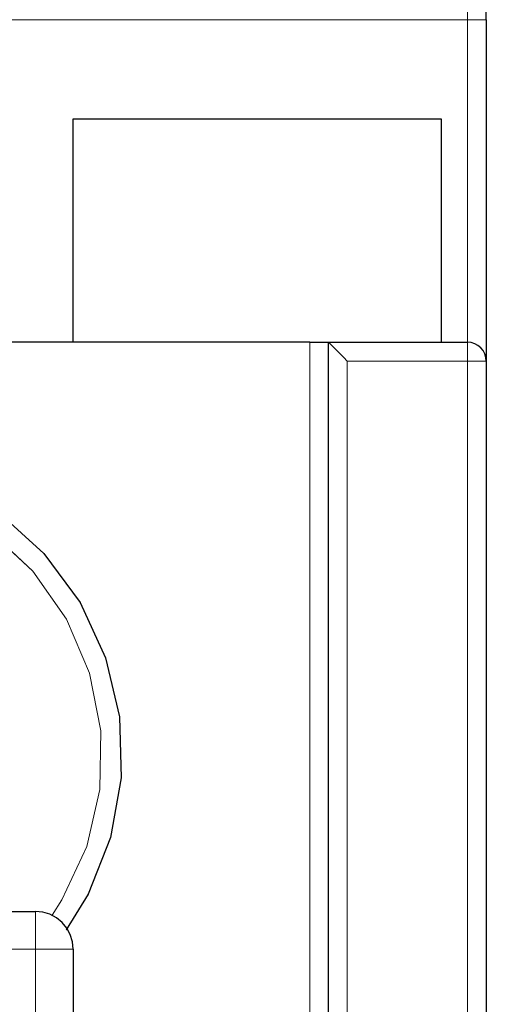
# Model space of a CAD drawing. Units: millimetres. Extents: x -470 to 4500, y 0 to 297.
# Drawn here: x 573 to 577, y 158 to 165 of the extents above; entities that cross this region are included whole.
import ezdxf

# ---------------------------------------------------------------- set-up
doc = ezdxf.new("R2010")
doc.units = ezdxf.units.MM
for name, pattern in [('AI-Linetype-1007', [36, 18, -3.6, 3.6, -3.6, 3.6, -3.6]), ('AI-Linetype-1009', [36, 18, -3.6, 3.6, -3.6, 3.6, -3.6]), ('AI-Linetype-1013', [36, 18, -3.6, 3.6, -3.6, 3.6, -3.6]), ('AI-Linetype-1466', [36, 18, -3.6, 3.6, -3.6, 3.6, -3.6]), ('AI-Linetype-1467', [36, 18, -3.6, 3.6, -3.6, 3.6, -3.6]), ('AI-Linetype-1468', [36, 18, -3.6, 3.6, -3.6, 3.6, -3.6]), ('AI-Linetype-1472', [36, 18, -3.6, 3.6, -3.6, 3.6, -3.6]), ('AI-Linetype-1510', [36, 18, -3.6, 3.6, -3.6, 3.6, -3.6]), ('AI-Linetype-1511', [36, 18, -3.6, 3.6, -3.6, 3.6, -3.6]), ('AI-Linetype-1512', [36, 18, -3.6, 3.6, -3.6, 3.6, -3.6]), ('AI-Linetype-1513', [36, 18, -3.6, 3.6, -3.6, 3.6, -3.6]), ('AI-Linetype-1514', [36, 18, -3.6, 3.6, -3.6, 3.6, -3.6]), ('AI-Linetype-1515', [36, 18, -3.6, 3.6, -3.6, 3.6, -3.6]), ('AI-Linetype-1516', [36, 18, -3.6, 3.6, -3.6, 3.6, -3.6]), ('AI-Linetype-1518', [36, 18, -3.6, 3.6, -3.6, 3.6, -3.6]), ('AI-Linetype-1519', [36, 18, -3.6, 3.6, -3.6, 3.6, -3.6]), ('AI-Linetype-1521', [36, 18, -3.6, 3.6, -3.6, 3.6, -3.6]), ('AI-Linetype-1605', [36, 18, -3.6, 3.6, -3.6, 3.6, -3.6]), ('AI-Linetype-1607', [36, 18, -3.6, 3.6, -3.6, 3.6, -3.6]), ('AI-Linetype-1616', [36, 18, -3.6, 3.6, -3.6, 3.6, -3.6]), ('AI-Linetype-1619', [36, 18, -3.6, 3.6, -3.6, 3.6, -3.6]), ('AI-Linetype-1643', [36, 18, -3.6, 3.6, -3.6, 3.6, -3.6]), ('AI-Linetype-168', [5.4, 3.6, -1.8]), ('AI-Linetype-172', [5.4, 3.6, -1.8]), ('AI-Linetype-173', [5.4, 3.6, -1.8]), ('AI-Linetype-174', [5.4, 3.6, -1.8]), ('AI-Linetype-183', [5.4, 3.6, -1.8]), ('AI-Linetype-198', [5.4, 3.6, -1.8]), ('AI-Linetype-200', [5.4, 3.6, -1.8]), ('AI-Linetype-204', [5.4, 3.6, -1.8]), ('AI-Linetype-657', [5.4, 3.6, -1.8]), ('AI-Linetype-658', [5.4, 3.6, -1.8]), ('AI-Linetype-659', [5.4, 3.6, -1.8]), ('AI-Linetype-663', [5.4, 3.6, -1.8]), ('AI-Linetype-701', [5.4, 3.6, -1.8]), ('AI-Linetype-702', [5.4, 3.6, -1.8]), ('AI-Linetype-703', [5.4, 3.6, -1.8]), ('AI-Linetype-704', [5.4, 3.6, -1.8]), ('AI-Linetype-705', [5.4, 3.6, -1.8]), ('AI-Linetype-706', [5.4, 3.6, -1.8]), ('AI-Linetype-707', [5.4, 3.6, -1.8]), ('AI-Linetype-709', [5.4, 3.6, -1.8]), ('AI-Linetype-710', [5.4, 3.6, -1.8]), ('AI-Linetype-712', [5.4, 3.6, -1.8]), ('AI-Linetype-796', [5.4, 3.6, -1.8]), ('AI-Linetype-798', [5.4, 3.6, -1.8]), ('AI-Linetype-807', [5.4, 3.6, -1.8]), ('AI-Linetype-810', [5.4, 3.6, -1.8]), ('AI-Linetype-834', [5.4, 3.6, -1.8]), ('AI-Linetype-977', [36, 18, -3.6, 3.6, -3.6, 3.6, -3.6]), ('AI-Linetype-981', [36, 18, -3.6, 3.6, -3.6, 3.6, -3.6]), ('AI-Linetype-982', [36, 18, -3.6, 3.6, -3.6, 3.6, -3.6]), ('AI-Linetype-983', [36, 18, -3.6, 3.6, -3.6, 3.6, -3.6]), ('AI-Linetype-992', [36, 18, -3.6, 3.6, -3.6, 3.6, -3.6])]:
    doc.linetypes.add(name, pattern=pattern)
doc.layers.add('Camada 1', color=7, linetype='Continuous')

msp = doc.modelspace()

# ---------------------------------------------------------------- linework, layer by layer
at = {"layer": 'Camada 1', "color": 251, "lineweight": 25, "true_color": 0x58595a}
for points in [[(576.5149, 164.7087), (576.5149, 164.7285), (576.5149, 164.7479), (576.5149, 164.7673), (576.5149, 164.786), (576.5149, 164.8043), (576.5149, 164.8223), (576.5149, 164.8392), (576.5149, 164.8558)], [(576.5149, 164.7087), (576.5149, 162.4375)], [(573.765, 162.5624), (573.765, 164.0501)], [(573.765, 164.0501), (576.2151, 164.0501)], [(576.2151, 164.0501), (576.2151, 162.5624)], [(575.3398, 162.5624), (571.515, 162.5624)], [(575.3398, 162.5624), (575.3641, 162.5624), (575.3878, 162.5624), (575.4093, 162.5624), (575.4284, 162.5624), (575.4439, 162.5624), (575.4555, 162.5624), (575.4626, 162.5624), (575.465, 162.5624)], [(575.465, 126.4376), (575.465, 162.5624)], [(575.5899, 162.4375), (575.5656, 162.4619), (575.5419, 162.4855), (575.5204, 162.507), (575.5014, 162.5257), (575.4859, 162.5416), (575.4746, 162.5529), (575.4672, 162.5599), (575.465, 162.5624)], [(575.465, 162.5624), (576.39, 162.5624)], [(576.5149, 162.4375), (576.5124, 162.4619), (576.5054, 162.4855), (576.4937, 162.507), (576.4782, 162.5257), (576.4595, 162.5416), (576.4376, 162.5529), (576.4144, 162.5599), (576.39, 162.5624)], [(576.5149, 162.4375), (576.5149, 126.5625)], [(572.5377, 161.7616), (572.9212, 161.6318), (573.2701, 161.4272), (573.571, 161.1566), (573.8112, 160.8306), (573.9809, 160.4634), (574.0733, 160.0693), (574.0846, 159.665), (574.0141, 159.2664), (573.8645, 158.8903), (573.7188, 158.6519)], [(568.515, 158.775), (573.5149, 158.775)], [(573.765, 158.5249), (573.7601, 158.5739), (573.7459, 158.6208), (573.7227, 158.6639), (573.6916, 158.7016), (573.6539, 158.733), (573.6105, 158.7559), (573.5636, 158.77), (573.5149, 158.775)], [(573.765, 158.5249), (573.765, 158.025)]]:
    msp.add_lwpolyline(points, dxfattribs=at)
at = {"layer": 'Camada 1', "color": 251, "lineweight": 18, "true_color": 0x58595a}
for points in [[(576.3899, 164.7087), (576.3899, 164.7186), (576.3899, 164.7285), (576.3899, 164.738), (576.3899, 164.7475), (576.3899, 164.7567), (576.3899, 164.7655), (576.3899, 164.774), (576.3899, 164.7825)], [(576.3899, 164.7087), (573.1898, 164.7087)], [(576.3899, 162.5624), (576.3899, 164.7087)], [(576.3899, 164.7087), (576.4142, 164.7087), (576.4379, 164.7087), (576.4594, 164.7087), (576.4784, 164.7087), (576.4939, 164.7087), (576.5052, 164.7087), (576.5126, 164.7087), (576.5148, 164.7087)], [(575.34, 126.4376), (575.34, 162.5624)], [(576.3899, 162.5624), (576.3899, 162.5599), (576.3899, 162.5529), (576.3899, 162.5412), (576.3899, 162.5257), (576.3899, 162.507), (576.3899, 162.4852), (576.3899, 162.4619), (576.3899, 162.4375)], [(575.5898, 162.4375), (575.5898, 126.5625)], [(576.3899, 162.4375), (575.5898, 162.4375)], [(576.3899, 126.5625), (576.3899, 162.4375)], [(576.5148, 162.4375), (576.5126, 162.4375), (576.5052, 162.4375), (576.4939, 162.4375), (576.4784, 162.4375), (576.4594, 162.4375), (576.4379, 162.4375), (576.4142, 162.4375), (576.3899, 162.4375)], [(570.538, 158.775), (570.4583, 158.9059), (570.3055, 159.265), (570.2304, 159.6477), (570.2371, 160.0379), (570.3242, 160.4186), (570.489, 160.7724), (570.7236, 161.0843), (571.0178, 161.3404), (571.3589, 161.5302), (571.7318, 161.6445), (572.1206, 161.6791), (572.5079, 161.6318), (572.8769, 161.5051), (573.2117, 161.3044), (573.4975, 161.0384), (573.7215, 160.7192), (573.8746, 160.36), (573.9494, 159.9769), (573.943, 159.5867), (573.8555, 159.2064), (573.6908, 158.8526), (573.6244, 158.7496)], [(573.5147, 158.775), (573.5147, 158.77), (573.5147, 158.7559), (573.5147, 158.733), (573.5147, 158.7016), (573.5147, 158.6639), (573.5147, 158.6208), (573.5147, 158.5739), (573.5147, 158.5249)], [(573.5147, 158.5249), (568.5148, 158.5249)], [(573.7649, 158.5249), (573.7599, 158.5249), (573.7458, 158.5249), (573.7229, 158.5249), (573.6918, 158.5249), (573.6537, 158.5249), (573.6107, 158.5249), (573.5638, 158.5249), (573.5147, 158.5249)], [(573.5147, 158.025), (573.5147, 158.5249)]]:
    msp.add_lwpolyline(points, dxfattribs=at)
at = {"layer": 'Camada 1', "color": 251, "linetype": 'AI-Linetype-834', "lineweight": 18, "true_color": 0x58595a}
msp.add_lwpolyline([(576.3899, 162.5625), (576.3899, 164.7088)], dxfattribs=at)
at = {"layer": 'Camada 1', "color": 251, "linetype": 'AI-Linetype-1643', "lineweight": 18, "true_color": 0x58595a}
msp.add_lwpolyline([(576.3899, 162.5625), (576.3899, 164.7088)], dxfattribs=at)
at = {"layer": 'Camada 1', "color": 251, "linetype": 'AI-Linetype-663', "lineweight": 18, "true_color": 0x58595a}
msp.add_lwpolyline([(576.5149, 164.7089), (576.5149, 162.4374)], dxfattribs=at)
at = {"layer": 'Camada 1', "color": 251, "linetype": 'AI-Linetype-1472', "lineweight": 18, "true_color": 0x58595a}
msp.add_lwpolyline([(576.5149, 164.7089), (576.5149, 162.4374)], dxfattribs=at)
at = {"layer": 'Camada 1', "color": 251, "linetype": 'AI-Linetype-658', "lineweight": 18, "true_color": 0x58595a}
msp.add_lwpolyline([(573.7649, 164.05), (576.215, 164.05)], dxfattribs=at)
at = {"layer": 'Camada 1', "color": 251, "linetype": 'AI-Linetype-1467', "lineweight": 18, "true_color": 0x58595a}
msp.add_lwpolyline([(573.7649, 164.05), (576.215, 164.05)], dxfattribs=at)
at = {"layer": 'Camada 1', "color": 251, "linetype": 'AI-Linetype-659', "lineweight": 18, "true_color": 0x58595a}
msp.add_lwpolyline([(573.7649, 162.5625), (573.7649, 164.0498)], dxfattribs=at)
at = {"layer": 'Camada 1', "color": 251, "linetype": 'AI-Linetype-1468', "lineweight": 18, "true_color": 0x58595a}
msp.add_lwpolyline([(573.7649, 162.5625), (573.7649, 164.0498)], dxfattribs=at)
at = {"layer": 'Camada 1', "color": 251, "linetype": 'AI-Linetype-657', "lineweight": 18, "true_color": 0x58595a}
msp.add_lwpolyline([(576.2149, 164.05), (576.2149, 162.5627)], dxfattribs=at)
at = {"layer": 'Camada 1', "color": 251, "linetype": 'AI-Linetype-1466', "lineweight": 18, "true_color": 0x58595a}
msp.add_lwpolyline([(576.2149, 164.05), (576.2149, 162.5627)], dxfattribs=at)
at = {"layer": 'Camada 1', "color": 251, "linetype": 'AI-Linetype-807', "lineweight": 18, "true_color": 0x58595a}
msp.add_lwpolyline([(575.34, 162.5625), (571.5148, 162.5625)], dxfattribs=at)
at = {"layer": 'Camada 1', "color": 251, "linetype": 'AI-Linetype-1616', "lineweight": 18, "true_color": 0x58595a}
msp.add_lwpolyline([(575.34, 162.5625), (571.5148, 162.5625)], dxfattribs=at)
at = {"layer": 'Camada 1', "color": 251, "linetype": 'AI-Linetype-796', "lineweight": 18, "true_color": 0x58595a}
msp.add_lwpolyline([(575.34, 126.4375), (575.34, 162.5626)], dxfattribs=at)
at = {"layer": 'Camada 1', "color": 251, "linetype": 'AI-Linetype-1605', "lineweight": 18, "true_color": 0x58595a}
msp.add_lwpolyline([(575.34, 126.4375), (575.34, 162.5626)], dxfattribs=at)
at = {"layer": 'Camada 1', "color": 251, "linetype": 'AI-Linetype-798', "lineweight": 18, "true_color": 0x58595a}
msp.add_lwpolyline([(575.34, 162.5625), (575.3643, 162.5625), (575.3879, 162.5625), (575.4094, 162.5625), (575.4285, 162.5625), (575.444, 162.5625), (575.4553, 162.5625), (575.4627, 162.5625), (575.4648, 162.5625)], dxfattribs=at)
at = {"layer": 'Camada 1', "color": 251, "linetype": 'AI-Linetype-1607', "lineweight": 18, "true_color": 0x58595a}
msp.add_lwpolyline([(575.34, 162.5625), (575.3643, 162.5625), (575.3879, 162.5625), (575.4094, 162.5625), (575.4285, 162.5625), (575.444, 162.5625), (575.4553, 162.5625), (575.4627, 162.5625), (575.4648, 162.5625)], dxfattribs=at)
at = {"layer": 'Camada 1', "color": 251, "linetype": 'AI-Linetype-712', "lineweight": 18, "true_color": 0x58595a}
msp.add_lwpolyline([(575.4649, 126.4375), (575.4649, 162.5626)], dxfattribs=at)
at = {"layer": 'Camada 1', "color": 251, "linetype": 'AI-Linetype-1521', "lineweight": 18, "true_color": 0x58595a}
msp.add_lwpolyline([(575.4649, 126.4375), (575.4649, 162.5626)], dxfattribs=at)
at = {"layer": 'Camada 1', "color": 251, "linetype": 'AI-Linetype-706', "lineweight": 18, "true_color": 0x58595a}
msp.add_lwpolyline([(575.4649, 162.5625), (576.3899, 162.5625)], dxfattribs=at)
at = {"layer": 'Camada 1', "color": 251, "linetype": 'AI-Linetype-1515', "lineweight": 18, "true_color": 0x58595a}
msp.add_lwpolyline([(575.4649, 162.5625), (576.3899, 162.5625)], dxfattribs=at)
at = {"layer": 'Camada 1', "color": 251, "linetype": 'AI-Linetype-705', "lineweight": 18, "true_color": 0x58595a}
msp.add_lwpolyline([(575.5899, 162.4375), (575.5656, 162.4618), (575.5419, 162.4855), (575.5204, 162.507), (575.5014, 162.526), (575.4859, 162.5416), (575.4746, 162.5529), (575.4672, 162.5603), (575.465, 162.5624)], dxfattribs=at)
at = {"layer": 'Camada 1', "color": 251, "linetype": 'AI-Linetype-1514', "lineweight": 18, "true_color": 0x58595a}
msp.add_lwpolyline([(575.5899, 162.4375), (575.5656, 162.4618), (575.5419, 162.4855), (575.5204, 162.507), (575.5014, 162.526), (575.4859, 162.5416), (575.4746, 162.5529), (575.4672, 162.5603), (575.465, 162.5624)], dxfattribs=at)
at = {"layer": 'Camada 1', "color": 251, "linetype": 'AI-Linetype-702', "lineweight": 18, "true_color": 0x58595a}
msp.add_lwpolyline([(576.3899, 162.5625), (576.3899, 162.56), (576.3899, 162.553), (576.3899, 162.5413), (576.3899, 162.5258), (576.3899, 162.5068), (576.3899, 162.4852), (576.3899, 162.462), (576.3899, 162.4376)], dxfattribs=at)
at = {"layer": 'Camada 1', "color": 251, "linetype": 'AI-Linetype-1511', "lineweight": 18, "true_color": 0x58595a}
msp.add_lwpolyline([(576.3899, 162.5625), (576.3899, 162.56), (576.3899, 162.553), (576.3899, 162.5413), (576.3899, 162.5258), (576.3899, 162.5068), (576.3899, 162.4852), (576.3899, 162.462), (576.3899, 162.4376)], dxfattribs=at)
at = {"layer": 'Camada 1', "color": 251, "linetype": 'AI-Linetype-703', "lineweight": 18, "true_color": 0x58595a}
msp.add_lwpolyline([(576.5149, 162.4375), (576.5124, 162.4618), (576.5054, 162.4855), (576.4937, 162.507), (576.4782, 162.526), (576.4595, 162.5416), (576.4376, 162.5529), (576.4144, 162.5603), (576.39, 162.5624)], dxfattribs=at)
at = {"layer": 'Camada 1', "color": 251, "linetype": 'AI-Linetype-1512', "lineweight": 18, "true_color": 0x58595a}
msp.add_lwpolyline([(576.5149, 162.4375), (576.5124, 162.4618), (576.5054, 162.4855), (576.4937, 162.507), (576.4782, 162.526), (576.4595, 162.5416), (576.4376, 162.5529), (576.4144, 162.5603), (576.39, 162.5624)], dxfattribs=at)
at = {"layer": 'Camada 1', "color": 251, "linetype": 'AI-Linetype-704', "lineweight": 18, "true_color": 0x58595a}
msp.add_lwpolyline([(576.3899, 162.4375), (575.5898, 162.4375)], dxfattribs=at)
at = {"layer": 'Camada 1', "color": 251, "linetype": 'AI-Linetype-1513', "lineweight": 18, "true_color": 0x58595a}
msp.add_lwpolyline([(576.3899, 162.4375), (575.5898, 162.4375)], dxfattribs=at)
at = {"layer": 'Camada 1', "color": 251, "linetype": 'AI-Linetype-710', "lineweight": 18, "true_color": 0x58595a}
msp.add_lwpolyline([(575.5899, 162.4375), (575.5899, 126.5624)], dxfattribs=at)
at = {"layer": 'Camada 1', "color": 251, "linetype": 'AI-Linetype-1519', "lineweight": 18, "true_color": 0x58595a}
msp.add_lwpolyline([(575.5899, 162.4375), (575.5899, 126.5624)], dxfattribs=at)
at = {"layer": 'Camada 1', "color": 251, "linetype": 'AI-Linetype-709', "lineweight": 18, "true_color": 0x58595a}
msp.add_lwpolyline([(576.3899, 126.5625), (576.3899, 162.4375)], dxfattribs=at)
at = {"layer": 'Camada 1', "color": 251, "linetype": 'AI-Linetype-1518', "lineweight": 18, "true_color": 0x58595a}
msp.add_lwpolyline([(576.3899, 126.5625), (576.3899, 162.4375)], dxfattribs=at)
at = {"layer": 'Camada 1', "color": 251, "linetype": 'AI-Linetype-701', "lineweight": 18, "true_color": 0x58595a}
msp.add_lwpolyline([(576.5149, 162.4375), (576.5124, 162.4375), (576.5054, 162.4375), (576.4937, 162.4375), (576.4782, 162.4375), (576.4595, 162.4375), (576.4376, 162.4375), (576.4144, 162.4375), (576.39, 162.4375)], dxfattribs=at)
at = {"layer": 'Camada 1', "color": 251, "linetype": 'AI-Linetype-1510', "lineweight": 18, "true_color": 0x58595a}
msp.add_lwpolyline([(576.5149, 162.4375), (576.5124, 162.4375), (576.5054, 162.4375), (576.4937, 162.4375), (576.4782, 162.4375), (576.4595, 162.4375), (576.4376, 162.4375), (576.4144, 162.4375), (576.39, 162.4375)], dxfattribs=at)
at = {"layer": 'Camada 1', "color": 251, "linetype": 'AI-Linetype-707', "lineweight": 18, "true_color": 0x58595a}
msp.add_lwpolyline([(576.5149, 162.4375), (576.5149, 126.5624)], dxfattribs=at)
at = {"layer": 'Camada 1', "color": 251, "linetype": 'AI-Linetype-1516', "lineweight": 18, "true_color": 0x58595a}
msp.add_lwpolyline([(576.5149, 162.4375), (576.5149, 126.5624)], dxfattribs=at)
at = {"layer": 'Camada 1', "color": 251, "linetype": 'AI-Linetype-168', "lineweight": 18, "true_color": 0x58595a}
msp.add_lwpolyline([(572.5378, 161.7617), (572.9209, 161.6315), (573.2702, 161.4273), (573.5711, 161.1563), (573.8114, 160.8307), (573.981, 160.4635), (574.0735, 160.0694), (574.0844, 159.6648), (574.0138, 159.2665), (573.8646, 158.8904), (573.7186, 158.652)], dxfattribs=at)
at = {"layer": 'Camada 1', "color": 251, "linetype": 'AI-Linetype-977', "lineweight": 18, "true_color": 0x58595a}
msp.add_lwpolyline([(572.5378, 161.7617), (572.9209, 161.6315), (573.2702, 161.4273), (573.5711, 161.1563), (573.8114, 160.8307), (573.981, 160.4635), (574.0735, 160.0694), (574.0844, 159.6648), (574.0138, 159.2665), (573.8646, 158.8904), (573.7186, 158.652)], dxfattribs=at)
at = {"layer": 'Camada 1', "color": 251, "linetype": 'AI-Linetype-810', "lineweight": 18, "true_color": 0x58595a}
msp.add_lwpolyline([(570.5381, 158.775), (570.4581, 158.9059), (570.3053, 159.265), (570.2305, 159.6478), (570.2369, 160.0383), (570.3244, 160.4186), (570.4887, 160.7724), (570.7233, 161.0843), (571.0176, 161.3404), (571.3587, 161.5302), (571.7319, 161.6445), (572.1207, 161.6791), (572.5081, 161.6318), (572.8771, 161.5051), (573.2118, 161.3044), (573.4976, 161.0384), (573.7216, 160.7192), (573.8744, 160.36), (573.9491, 159.9769), (573.9428, 159.5867), (573.8557, 159.2064), (573.6909, 158.8526), (573.6246, 158.7496)], dxfattribs=at)
at = {"layer": 'Camada 1', "color": 251, "linetype": 'AI-Linetype-1619', "lineweight": 18, "true_color": 0x58595a}
msp.add_lwpolyline([(570.5381, 158.775), (570.4581, 158.9059), (570.3053, 159.265), (570.2305, 159.6478), (570.2369, 160.0383), (570.3244, 160.4186), (570.4887, 160.7724), (570.7233, 161.0843), (571.0176, 161.3404), (571.3587, 161.5302), (571.7319, 161.6445), (572.1207, 161.6791), (572.5081, 161.6318), (572.8771, 161.5051), (573.2118, 161.3044), (573.4976, 161.0384), (573.7216, 160.7192), (573.8744, 160.36), (573.9491, 159.9769), (573.9428, 159.5867), (573.8557, 159.2064), (573.6909, 158.8526), (573.6246, 158.7496)], dxfattribs=at)
at = {"layer": 'Camada 1', "color": 251, "linetype": 'AI-Linetype-172', "lineweight": 18, "true_color": 0x58595a}
msp.add_lwpolyline([(568.5149, 158.775), (573.5148, 158.775)], dxfattribs=at)
at = {"layer": 'Camada 1', "color": 251, "linetype": 'AI-Linetype-981', "lineweight": 18, "true_color": 0x58595a}
msp.add_lwpolyline([(568.5149, 158.775), (573.5148, 158.775)], dxfattribs=at)
at = {"layer": 'Camada 1', "color": 251, "linetype": 'AI-Linetype-1013', "lineweight": 18, "true_color": 0x58595a}
msp.add_lwpolyline([(573.7649, 158.525), (573.76, 158.5737), (573.7459, 158.6206), (573.723, 158.664), (573.6916, 158.7017), (573.6538, 158.7328), (573.6108, 158.7561), (573.5639, 158.7702), (573.5148, 158.7751)], dxfattribs=at)
at = {"layer": 'Camada 1', "color": 251, "linetype": 'AI-Linetype-204', "lineweight": 18, "true_color": 0x58595a}
msp.add_lwpolyline([(573.7649, 158.525), (573.76, 158.5737), (573.7459, 158.6206), (573.723, 158.664), (573.6916, 158.7017), (573.6538, 158.7328), (573.6108, 158.7561), (573.5639, 158.7702), (573.5148, 158.7751)], dxfattribs=at)
at = {"layer": 'Camada 1', "color": 251, "linetype": 'AI-Linetype-982', "lineweight": 18, "true_color": 0x58595a}
msp.add_lwpolyline([(573.5149, 158.775), (573.5149, 158.77), (573.5149, 158.7559), (573.5149, 158.733), (573.5149, 158.7016), (573.5149, 158.6639), (573.5149, 158.6208), (573.5149, 158.5739), (573.5149, 158.5249)], dxfattribs=at)
at = {"layer": 'Camada 1', "color": 251, "linetype": 'AI-Linetype-173', "lineweight": 18, "true_color": 0x58595a}
msp.add_lwpolyline([(573.5149, 158.775), (573.5149, 158.77), (573.5149, 158.7559), (573.5149, 158.733), (573.5149, 158.7016), (573.5149, 158.6639), (573.5149, 158.6208), (573.5149, 158.5739), (573.5149, 158.5249)], dxfattribs=at)
at = {"layer": 'Camada 1', "color": 251, "linetype": 'AI-Linetype-174', "lineweight": 18, "true_color": 0x58595a}
msp.add_lwpolyline([(573.5149, 158.525), (568.515, 158.525)], dxfattribs=at)
at = {"layer": 'Camada 1', "color": 251, "linetype": 'AI-Linetype-983', "lineweight": 18, "true_color": 0x58595a}
msp.add_lwpolyline([(573.5149, 158.525), (568.515, 158.525)], dxfattribs=at)
at = {"layer": 'Camada 1', "color": 251, "linetype": 'AI-Linetype-1009', "lineweight": 18, "true_color": 0x58595a}
msp.add_lwpolyline([(573.7649, 158.525), (573.76, 158.525), (573.7459, 158.525), (573.723, 158.525), (573.6916, 158.525), (573.6538, 158.525), (573.6108, 158.525), (573.5639, 158.525), (573.5148, 158.525)], dxfattribs=at)
at = {"layer": 'Camada 1', "color": 251, "linetype": 'AI-Linetype-200', "lineweight": 18, "true_color": 0x58595a}
msp.add_lwpolyline([(573.7649, 158.525), (573.76, 158.525), (573.7459, 158.525), (573.723, 158.525), (573.6916, 158.525), (573.6538, 158.525), (573.6108, 158.525), (573.5639, 158.525), (573.5148, 158.525)], dxfattribs=at)
at = {"layer": 'Camada 1', "color": 251, "linetype": 'AI-Linetype-992', "lineweight": 18, "true_color": 0x58595a}
msp.add_lwpolyline([(573.5149, 158.025), (573.5149, 158.5249)], dxfattribs=at)
at = {"layer": 'Camada 1', "color": 251, "linetype": 'AI-Linetype-183', "lineweight": 18, "true_color": 0x58595a}
msp.add_lwpolyline([(573.5149, 158.025), (573.5149, 158.5249)], dxfattribs=at)
at = {"layer": 'Camada 1', "color": 251, "linetype": 'AI-Linetype-1007', "lineweight": 18, "true_color": 0x58595a}
msp.add_lwpolyline([(573.7649, 158.525), (573.7649, 158.0251)], dxfattribs=at)
at = {"layer": 'Camada 1', "color": 251, "linetype": 'AI-Linetype-198', "lineweight": 18, "true_color": 0x58595a}
msp.add_lwpolyline([(573.7649, 158.525), (573.7649, 158.0251)], dxfattribs=at)

doc.saveas('drawing.dxf')
